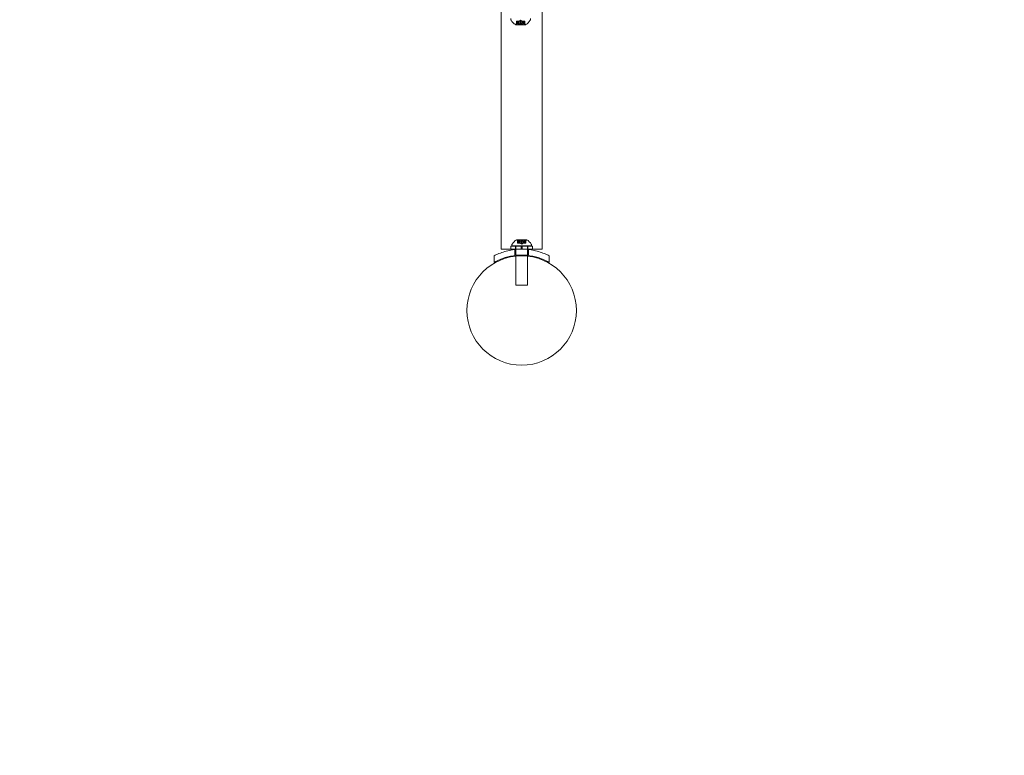
# Model space of a CAD drawing. Extents: x -1653 to 0, y -361 to 241.
# Drawn here: x -1189 to -1157, y -263 to -239 of the extents above; entities that cross this region are included whole.
import ezdxf

# ---------------------------------------------------------------- set-up
doc = ezdxf.new("R2010")
doc.units = 0
doc.header["$MEASUREMENT"] = 0
doc.header["$PDMODE"] = 64
doc.header["$PDSIZE"] = 0.5
doc.styles.get("Standard").update_dxf_attribs({"font": 'Helvetica LT 57 Condensed_0.ttf'})
doc.dimstyles.new('FEET-METERS', dxfattribs={"dimtxt": 12, "dimasz": 7, "dimexe": 3, "dimexo": 3, "dimgap": 3, "dimtad": 0, "dimdec": 1, "dimzin": 3, "dimdsep": 46, "dimlunit": 4, "dimtxsty": 'Standard', "dimcen": 0.09, "dimadec": 0, "dimazin": 0, "dimtfac": 2, "dimtdec": 1, "dimtofl": 0, "dimtmove": 0, "dimatfit": 3, "dimfxl": 1, "dimfrac": 2, "dimtolj": 1, "dimtzin": 3, "dimarcsym": 0})

# ---------------------------------------------------------------- blocks, each defined once
blk = doc.blocks.new('*D62')
at = {"color": 0, "lineweight": -2, "transparency": 16777216}
for p, q in [((-1472.13, -70.901), (-1472.13, 192.648)), ((-777.298, -257.955), (-777.298, 192.648)), ((-1465.13, 189.648), (-1162.412, 189.648)), ((-784.298, 189.648), (-1052.345, 189.648))]:
    blk.add_line(p, q, dxfattribs=at)
at = {"color": 0, "lineweight": 0, "transparency": 16777216}
for points in [[(-1465.13, 190.815), (-1465.13, 188.481), (-1472.13, 189.648)], [(-784.298, 190.815), (-784.298, 188.481), (-777.298, 189.648)]]:
    blk.add_solid(points, dxfattribs=at)
at = {"layer": 'Defpoints', "color": 0, "lineweight": 0, "transparency": 16777216}
for p in [(-1472.13, 189.648), (-1472.13, -73.901), (-777.298, -260.955)]:
    blk.add_point(p, dxfattribs=at)
at = {"color": 0, "lineweight": 0, "transparency": 16777216, "insert": (-1107.379, 189.648), "char_height": 12, "attachment_point": 5}
blk.add_mtext('\\A1;57\'-11" [17.6M]', dxfattribs=at)
blk = doc.blocks.new('*D63')
at = {"color": 0, "lineweight": -2, "transparency": 16777216}
for p, q in [((-910.279, 160.133), (-1503.125, 160.133)), ((-1500.125, 153.133), (-1500.125, -73.414)), ((-1500.125, -353.623), (-1500.125, -175.582)), ((-861.774, -360.623), (-1503.125, -360.623))]:
    blk.add_line(p, q, dxfattribs=at)
at = {"color": 0, "lineweight": 0, "transparency": 16777216}
for points in [[(-1501.292, 153.133), (-1498.959, 153.133), (-1500.125, 160.133)], [(-1501.292, -353.623), (-1498.959, -353.623), (-1500.125, -360.623)]]:
    blk.add_solid(points, dxfattribs=at)
at = {"layer": 'Defpoints', "color": 0, "lineweight": 0, "transparency": 16777216}
for p in [(-907.279, 160.133), (-1500.125, -360.623), (-858.774, -360.623)]:
    blk.add_point(p, dxfattribs=at)
at = {"color": 0, "lineweight": 0, "transparency": 16777216, "insert": (-1500.125, -124.498), "char_height": 12, "attachment_point": 5, "rotation": 90}
blk.add_mtext('\\A1;43\'-5" [13.2M]', dxfattribs=at)
blk = doc.blocks.new('A$C53F807CE')
at = {"color": 0, "linetype": 'Continuous', "lineweight": 0}
for p, q in [((-129.127, -132.614), (-129.127, -164.691)), ((-127.812, -132.614), (-127.812, -164.691)), ((-128.816, -157.306), (-128.816, -157.347)), ((-128.606, -157.45), (-128.651, -157.489)), ((-128.635, -157.395), (-128.627, -157.395)), ((-128.635, -157.491), (-128.635, -157.395)), ((-128.634, -157.488), (-128.634, -157.395)), ((-128.557, -157.395), (-128.627, -157.395)), ((-128.625, -157.488), (-128.625, -157.395)), ((-128.607, -157.45), (-128.607, -157.395)), ((-128.606, -157.45), (-128.606, -157.395)), ((-128.573, -157.501), (-128.573, -157.395)), ((-128.554, -157.395), (-128.557, -157.395)), ((-128.556, -157.45), (-128.556, -157.395)), ((-128.512, -157.395), (-128.554, -157.395)), ((-128.554, -157.45), (-128.554, -157.395)), ((-128.503, -157.36), (-128.543, -157.395)), ((-128.512, -157.395), (-128.495, -157.395)), ((-128.512, -157.488), (-128.512, -157.395)), ((-128.503, -157.36), (-128.464, -157.395)), ((-128.453, -157.395), (-128.495, -157.395)), ((-128.495, -157.488), (-128.495, -157.395)), ((-128.45, -157.395), (-128.453, -157.395)), ((-128.453, -157.45), (-128.453, -157.395)), ((-128.381, -157.395), (-128.45, -157.395)), ((-128.45, -157.45), (-128.45, -157.395)), ((-128.434, -157.501), (-128.434, -157.395)), ((-128.4, -157.45), (-128.4, -157.395)), ((-128.4, -157.45), (-128.4, -157.395)), ((-128.4, -157.45), (-128.355, -157.489)), ((-128.381, -157.395), (-128.371, -157.395)), ((-128.381, -157.488), (-128.381, -157.395)), ((-128.372, -157.488), (-128.372, -157.395)), ((-128.371, -157.491), (-128.371, -157.395)), ((-128.191, -157.306), (-128.191, -157.347)), ((-128.667, -157.507), (-128.34, -157.507)), ((-128.573, -157.501), (-128.434, -157.501)), ((-128.306, -164.388), (-128.633, -164.388)), ((-128.539, -164.394), (-128.4, -164.394)), ((-128.539, -164.5), (-128.539, -164.394)), ((-128.4, -164.5), (-128.4, -164.394)), ((-129.127, -164.691), (-128.813, -164.691)), ((-128.813, -164.591), (-128.485, -164.591)), ((-128.813, -164.691), (-128.813, -164.591)), ((-128.813, -164.691), (-128.485, -164.691)), ((-128.813, -164.691), (-128.125, -164.691)), ((-128.782, -164.547), (-128.782, -164.588)), ((-128.782, -164.588), (-128.157, -164.588)), ((-128.688, -164.892), (-128.688, -164.703)), ((-128.662, -164.691), (-128.662, -164.591)), ((-128.657, -164.591), (-128.657, -164.588)), ((-128.657, -164.691), (-128.657, -164.591)), ((-128.657, -164.7), (-128.657, -164.691)), ((-128.657, -164.889), (-128.657, -164.7)), ((-128.572, -164.444), (-128.617, -164.405)), ((-128.601, -164.5), (-128.601, -164.403)), ((-128.601, -164.5), (-128.593, -164.5)), ((-128.6, -164.407), (-128.6, -164.5)), ((-128.523, -164.5), (-128.593, -164.5)), ((-128.591, -164.407), (-128.591, -164.5)), ((-128.573, -164.444), (-128.573, -164.5)), ((-128.572, -164.5), (-128.572, -164.444)), ((-128.52, -164.5), (-128.523, -164.5)), ((-128.522, -164.444), (-128.522, -164.5)), ((-128.52, -164.444), (-128.52, -164.5)), ((-128.478, -164.5), (-128.52, -164.5)), ((-128.469, -164.534), (-128.509, -164.5)), ((-128.485, -164.691), (-128.485, -164.591)), ((-128.454, -164.591), (-128.485, -164.591)), ((-128.454, -164.691), (-128.485, -164.691)), ((-128.478, -164.407), (-128.478, -164.5)), ((-128.478, -164.5), (-128.461, -164.5)), ((-128.469, -164.534), (-128.43, -164.5)), ((-128.461, -164.407), (-128.461, -164.5)), ((-128.419, -164.5), (-128.461, -164.5)), ((-128.454, -164.591), (-128.125, -164.591)), ((-128.454, -164.691), (-128.454, -164.591)), ((-128.454, -164.691), (-128.125, -164.691)), ((-128.419, -164.444), (-128.419, -164.5)), ((-128.416, -164.5), (-128.419, -164.5)), ((-128.416, -164.444), (-128.416, -164.5)), ((-128.347, -164.5), (-128.416, -164.5)), ((-128.366, -164.444), (-128.321, -164.405)), ((-128.366, -164.444), (-128.366, -164.5)), ((-128.366, -164.5), (-128.366, -164.444)), ((-128.347, -164.407), (-128.347, -164.5)), ((-128.347, -164.5), (-128.337, -164.5)), ((-128.338, -164.407), (-128.338, -164.5)), ((-128.337, -164.5), (-128.337, -164.403)), ((-128.282, -164.591), (-128.282, -164.588)), ((-128.282, -164.691), (-128.282, -164.591)), ((-128.282, -164.7), (-128.282, -164.691)), ((-128.282, -164.889), (-128.282, -164.7)), ((-128.277, -164.691), (-128.277, -164.591)), ((-128.25, -164.892), (-128.25, -164.703)), ((-128.157, -164.547), (-128.157, -164.588)), ((-128.125, -164.691), (-128.125, -164.591)), ((-128.125, -164.691), (-127.812, -164.691)), ((-129.344, -165.113), (-129.344, -164.9)), ((-128.657, -164.912), (-128.657, -164.889)), ((-128.657, -165.838), (-128.657, -164.912)), ((-128.282, -164.912), (-128.282, -164.889)), ((-128.282, -165.838), (-128.282, -164.912)), ((-127.594, -164.9), (-127.594, -165.113)), ((-128.657, -165.838), (-128.282, -165.838))]:
    blk.add_line(p, q, dxfattribs=at)
blk.add_circle((-128.469, -166.652), 1.75, dxfattribs=at)
blk.add_circle((-128.469, -166.652), 1.75, dxfattribs=at)
for centre, radius, start, end in [((-128.784, -157.347), 0.0312, 180, 213.1297), ((-128.404, -157.099), 0.485, 213.1297, 237.0739), ((-128.602, -157.099), 0.485, 302.9261, 326.8703), ((-128.222, -157.347), 0.0312, 326.8703, 0), ((-128.667, -157.504), 0.0025, 236.8769, 270), ((-128.667, -157.504), 0.0025, 270, 329.9968), ((-128.61, -157.537), 0.0625, 131.0708, 149.9968), ((-128.396, -157.537), 0.0625, 30.0032, 48.9292), ((-128.34, -157.504), 0.0025, 210.0032, 270), ((-128.34, -157.504), 0.0025, 270, 303.1231), ((-128.37, -164.795), 0.485, 122.9261, 146.8703), ((-128.633, -164.39), 0.0025, 90, 123.1231), ((-128.633, -164.39), 0.0025, 30.0032, 90), ((-128.576, -164.358), 0.0625, 210.0032, 228.9292), ((-128.362, -164.358), 0.0625, 311.0708, 329.9968), ((-128.306, -164.39), 0.0025, 90, 149.9968), ((-128.306, -164.39), 0.0025, 56.8769, 90), ((-128.568, -164.795), 0.485, 33.1297, 57.0739), ((-128.75, -164.547), 0.0312, 146.8703, 180), ((-128.188, -164.547), 0.0312, 360, 33.1297)]:
    blk.add_arc(centre, radius, start, end, dxfattribs=at)
for points, weights in [([(-128.607, -157.451), (-128.618, -157.461), (-128.635, -157.489)], [1.2877924798, 1.2144124615, 1.05685445761]), ([(-128.634, -157.488), (-128.618, -157.461), (-128.607, -157.45)], [1.06120691497, 1.21890298912, 1.29071555247]), ([(-128.557, -157.451), (-128.586, -157.461), (-128.627, -157.489)], [1.2877924798, 1.2144124615, 1.05685445761]), ([(-128.625, -157.488), (-128.585, -157.461), (-128.556, -157.45)], [1.06120691497, 1.21890298912, 1.29071555247]), ([(-128.512, -157.488), (-128.536, -157.461), (-128.554, -157.45)], [1.06120691497, 1.21890298912, 1.29071555247]), ([(-128.553, -157.451), (-128.536, -157.461), (-128.511, -157.489)], [1.2877924798, 1.2144124615, 1.05685445761]), ([(-128.495, -157.488), (-128.47, -157.461), (-128.453, -157.45)], [1.06120691497, 1.21890298912, 1.29071555247]), ([(-128.453, -157.451), (-128.471, -157.461), (-128.495, -157.489)], [1.2877924798, 1.2144124615, 1.05685445761]), ([(-128.381, -157.488), (-128.422, -157.461), (-128.45, -157.45)], [1.06120691497, 1.21890298912, 1.29071555247]), ([(-128.449, -157.451), (-128.42, -157.461), (-128.38, -157.489)], [1.2877924798, 1.2144124615, 1.05685445761]), ([(-128.372, -157.488), (-128.388, -157.461), (-128.4, -157.45)], [1.06120691497, 1.21890298912, 1.29071555247]), ([(-128.399, -157.451), (-128.388, -157.461), (-128.372, -157.489)], [1.2877924798, 1.2144124615, 1.05685445761]), ([(-128.573, -164.443), (-128.584, -164.433), (-128.601, -164.406)], [1.2877924798, 1.2144124615, 1.05685445761]), ([(-128.6, -164.407), (-128.584, -164.434), (-128.573, -164.444)], [1.06120691497, 1.21890298912, 1.29071555247]), ([(-128.523, -164.443), (-128.552, -164.433), (-128.593, -164.406)], [1.2877924798, 1.2144124615, 1.05685445761]), ([(-128.591, -164.407), (-128.551, -164.434), (-128.522, -164.444)], [1.06120691497, 1.21890298912, 1.29071555247]), ([(-128.478, -164.407), (-128.502, -164.434), (-128.52, -164.444)], [1.06120691497, 1.21890298912, 1.29071555247]), ([(-128.519, -164.443), (-128.502, -164.433), (-128.477, -164.406)], [1.2877924798, 1.2144124615, 1.05685445761]), ([(-128.419, -164.443), (-128.437, -164.433), (-128.461, -164.406)], [1.2877924798, 1.2144124615, 1.05685445761]), ([(-128.461, -164.407), (-128.436, -164.434), (-128.419, -164.444)], [1.06120691497, 1.21890298912, 1.29071555247]), ([(-128.347, -164.407), (-128.388, -164.434), (-128.416, -164.444)], [1.06120691497, 1.21890298912, 1.29071555247]), ([(-128.415, -164.443), (-128.386, -164.433), (-128.346, -164.406)], [1.2877924798, 1.2144124615, 1.05685445761]), ([(-128.338, -164.407), (-128.354, -164.434), (-128.366, -164.444)], [1.06120691497, 1.21890298912, 1.29071555247]), ([(-128.365, -164.443), (-128.354, -164.433), (-128.338, -164.406)], [1.2877924798, 1.2144124615, 1.05685445761])]:
    blk.add_rational_spline(points, weights, degree=2, dxfattribs=at)
for points, knots in [([(-128.607, -157.451), (-128.607, -157.451), (-128.607, -157.451), (-128.607, -157.45), (-128.607, -157.45), (-128.607, -157.45)], [0.006463967, 0.006463967, 0.006463967, 0.006463967, 0.007125803, 0.007125803, 0.007719964, 0.007719964, 0.007719964, 0.007719964]), ([(-128.557, -157.451), (-128.557, -157.451), (-128.557, -157.451), (-128.556, -157.45), (-128.555, -157.45), (-128.554, -157.45), (-128.554, -157.45), (-128.554, -157.45)], [0.006463967, 0.006463967, 0.006463967, 0.006463967, 0.007125803, 0.007125803, 0.009029787, 0.009029787, 0.010339612, 0.010339612, 0.010339612, 0.010339612]), ([(-128.553, -157.451), (-128.553, -157.451), (-128.553, -157.451), (-128.554, -157.45), (-128.554, -157.45), (-128.554, -157.45)], [0.006463967, 0.006463967, 0.006463967, 0.006463967, 0.007125803, 0.007125803, 0.007719964, 0.007719964, 0.007719964, 0.007719964]), ([(-128.453, -157.451), (-128.453, -157.451), (-128.453, -157.451), (-128.453, -157.45), (-128.452, -157.45), (-128.451, -157.45), (-128.451, -157.45), (-128.45, -157.45)], [0.006463967, 0.006463967, 0.006463967, 0.006463967, 0.007125803, 0.007125803, 0.009029787, 0.009029787, 0.010339612, 0.010339612, 0.010339612, 0.010339612]), ([(-128.449, -157.451), (-128.449, -157.451), (-128.45, -157.451), (-128.45, -157.45), (-128.45, -157.45), (-128.45, -157.45)], [0.006463967, 0.006463967, 0.006463967, 0.006463967, 0.007125803, 0.007125803, 0.007719964, 0.007719964, 0.007719964, 0.007719964]), ([(-128.399, -157.451), (-128.399, -157.451), (-128.4, -157.451), (-128.4, -157.45), (-128.4, -157.45), (-128.4, -157.45)], [0.006463967, 0.006463967, 0.006463967, 0.006463967, 0.007125803, 0.007125803, 0.009029787, 0.009029787, 0.009029787, 0.009029787]), ([(-128.634, -157.488), (-128.634, -157.488), (-128.635, -157.489), (-128.635, -157.489), (-128.635, -157.489), (-128.635, -157.489)], [0.007300399, 0.007300399, 0.007300399, 0.007300399, 0.009949303, 0.009949303, 0.010414835, 0.010414835, 0.010414835, 0.010414835]), ([(-128.628, -157.489), (-128.628, -157.49), (-128.628, -157.49), (-128.629, -157.49), (-128.63, -157.491), (-128.631, -157.491), (-128.632, -157.492), (-128.633, -157.492), (-128.633, -157.492), (-128.634, -157.492), (-128.634, -157.492), (-128.634, -157.492), (-128.634, -157.492), (-128.634, -157.492), (-128.634, -157.492), (-128.634, -157.492), (-128.634, -157.492), (-128.634, -157.492), (-128.634, -157.492), (-128.634, -157.492), (-128.634, -157.492), (-128.634, -157.492), (-128.635, -157.492), (-128.635, -157.492), (-128.635, -157.492), (-128.635, -157.491), (-128.635, -157.491), (-128.635, -157.49), (-128.635, -157.49), (-128.635, -157.489)], [0, 0, 0, 0, 0.00041106, 0.00041106, 0.0035373, 0.0035373, 0.00597776, 0.00597776, 0.00795862, 0.00795862, 0.008168, 0.008168, 0.00825376, 0.00825376, 0.00831721, 0.00831721, 0.00838612, 0.00838612, 0.00848005, 0.00848005, 0.00869554, 0.00869554, 0.01012717, 0.01012717, 0.01214334, 0.01214334, 0.01467282, 0.01467282, 0.01665013, 0.01665013, 0.01665013, 0.01665013]), ([(-128.635, -157.489), (-128.635, -157.49), (-128.635, -157.49), (-128.635, -157.49), (-128.635, -157.491), (-128.635, -157.491), (-128.635, -157.492), (-128.635, -157.492), (-128.634, -157.492), (-128.634, -157.492), (-128.634, -157.492), (-128.634, -157.492), (-128.634, -157.492), (-128.634, -157.492), (-128.634, -157.492), (-128.634, -157.492), (-128.634, -157.492), (-128.634, -157.492), (-128.634, -157.492), (-128.634, -157.492), (-128.634, -157.492), (-128.634, -157.492), (-128.633, -157.492), (-128.633, -157.492), (-128.632, -157.492), (-128.631, -157.491), (-128.63, -157.491), (-128.629, -157.49), (-128.629, -157.49), (-128.628, -157.489)], [0, 0, 0, 0, 0.00041176, 0.00041176, 0.00365422, 0.00365422, 0.00610875, 0.00610875, 0.00796436, 0.00796436, 0.00817423, 0.00817423, 0.00825796, 0.00825796, 0.00832097, 0.00832097, 0.00839048, 0.00839048, 0.00848722, 0.00848722, 0.00871815, 0.00871815, 0.01015814, 0.01015814, 0.01218673, 0.01218673, 0.01468858, 0.01468858, 0.01665151, 0.01665151, 0.01665151, 0.01665151]), ([(-128.628, -157.489), (-128.628, -157.489), (-128.628, -157.489), (-128.627, -157.489), (-128.627, -157.489), (-128.627, -157.489)], [0.026417714, 0.026417714, 0.026417714, 0.026417714, 0.026883246, 0.026883246, 0.028070805, 0.028070805, 0.028070805, 0.028070805]), ([(-128.512, -157.488), (-128.511, -157.488), (-128.511, -157.489), (-128.51, -157.489), (-128.51, -157.489), (-128.51, -157.489)], [0.007300399, 0.007300399, 0.007300399, 0.007300399, 0.009949303, 0.009949303, 0.010414835, 0.010414835, 0.010414835, 0.010414835]), ([(-128.496, -157.489), (-128.496, -157.49), (-128.496, -157.49), (-128.497, -157.49), (-128.498, -157.491), (-128.499, -157.491), (-128.5, -157.491), (-128.501, -157.492), (-128.502, -157.492), (-128.503, -157.492), (-128.503, -157.492), (-128.503, -157.492), (-128.503, -157.492), (-128.503, -157.492), (-128.503, -157.492), (-128.503, -157.492), (-128.503, -157.492), (-128.503, -157.492), (-128.503, -157.492), (-128.503, -157.492), (-128.504, -157.492), (-128.504, -157.492), (-128.505, -157.492), (-128.506, -157.492), (-128.506, -157.492), (-128.508, -157.491), (-128.508, -157.491), (-128.509, -157.49), (-128.51, -157.49), (-128.51, -157.489)], [0, 0, 0, 0, 0.00041348, 0.00041348, 0.00335938, 0.00335938, 0.00572359, 0.00572359, 0.00794646, 0.00794646, 0.00816387, 0.00816387, 0.00825132, 0.00825132, 0.00831543, 0.00831543, 0.00838451, 0.00838451, 0.0084777, 0.0084777, 0.00868732, 0.00868732, 0.01011652, 0.01011652, 0.01212817, 0.01212817, 0.01466672, 0.01466672, 0.01664861, 0.01664861, 0.01664861, 0.01664861]), ([(-128.51, -157.489), (-128.51, -157.49), (-128.51, -157.49), (-128.509, -157.49), (-128.509, -157.491), (-128.507, -157.491), (-128.507, -157.491), (-128.505, -157.492), (-128.504, -157.492), (-128.504, -157.492), (-128.503, -157.492), (-128.503, -157.492), (-128.503, -157.492), (-128.503, -157.492), (-128.503, -157.492), (-128.503, -157.492), (-128.503, -157.492), (-128.503, -157.492), (-128.503, -157.492), (-128.503, -157.492), (-128.503, -157.492), (-128.502, -157.492), (-128.502, -157.492), (-128.501, -157.492), (-128.5, -157.492), (-128.499, -157.491), (-128.498, -157.491), (-128.497, -157.49), (-128.497, -157.49), (-128.496, -157.489)], [0, 0, 0, 0, 0.00041393, 0.00041393, 0.00331032, 0.00331032, 0.00567645, 0.00567645, 0.00794407, 0.00794407, 0.00816309, 0.00816309, 0.00825092, 0.00825092, 0.00831521, 0.00831521, 0.00838441, 0.00838441, 0.0084776, 0.0084776, 0.00868657, 0.00868657, 0.01011525, 0.01011525, 0.0121263, 0.0121263, 0.01466595, 0.01466595, 0.01664838, 0.01664838, 0.01664838, 0.01664838]), ([(-128.496, -157.489), (-128.496, -157.489), (-128.496, -157.489), (-128.496, -157.489), (-128.495, -157.489), (-128.495, -157.489)], [0.026417714, 0.026417714, 0.026417714, 0.026417714, 0.026883246, 0.026883246, 0.028070805, 0.028070805, 0.028070805, 0.028070805]), ([(-128.381, -157.488), (-128.38, -157.488), (-128.38, -157.489), (-128.379, -157.489), (-128.379, -157.489), (-128.378, -157.489)], [0.007300399, 0.007300399, 0.007300399, 0.007300399, 0.009949303, 0.009949303, 0.010414835, 0.010414835, 0.010414835, 0.010414835]), ([(-128.371, -157.489), (-128.371, -157.49), (-128.371, -157.49), (-128.371, -157.49), (-128.371, -157.491), (-128.371, -157.491), (-128.371, -157.492), (-128.372, -157.492), (-128.372, -157.492), (-128.372, -157.492), (-128.372, -157.492), (-128.372, -157.492), (-128.372, -157.492), (-128.372, -157.492), (-128.372, -157.492), (-128.372, -157.492), (-128.372, -157.492), (-128.372, -157.492), (-128.373, -157.492), (-128.373, -157.492), (-128.373, -157.492), (-128.373, -157.492), (-128.373, -157.492), (-128.374, -157.492), (-128.374, -157.492), (-128.375, -157.491), (-128.376, -157.491), (-128.377, -157.49), (-128.378, -157.49), (-128.378, -157.489)], [0, 0, 0, 0, 0.00041232, 0.00041232, 0.00367036, 0.00367036, 0.0061271, 0.0061271, 0.00796491, 0.00796491, 0.00815345, 0.00815345, 0.00825503, 0.00825503, 0.00831852, 0.00831852, 0.00838777, 0.00838777, 0.00848273, 0.00848273, 0.00870295, 0.00870295, 0.01013563, 0.01013563, 0.01215525, 0.01215525, 0.01467787, 0.01467787, 0.0166517, 0.0166517, 0.0166517, 0.0166517]), ([(-128.378, -157.489), (-128.378, -157.49), (-128.378, -157.49), (-128.377, -157.49), (-128.376, -157.491), (-128.375, -157.491), (-128.374, -157.492), (-128.373, -157.492), (-128.373, -157.492), (-128.373, -157.492), (-128.373, -157.492), (-128.373, -157.492), (-128.372, -157.492), (-128.372, -157.492), (-128.372, -157.492), (-128.372, -157.492), (-128.372, -157.492), (-128.372, -157.492), (-128.372, -157.492), (-128.372, -157.492), (-128.372, -157.492), (-128.372, -157.492), (-128.372, -157.492), (-128.371, -157.492), (-128.371, -157.492), (-128.371, -157.491), (-128.371, -157.491), (-128.371, -157.49), (-128.371, -157.49), (-128.371, -157.489)], [0, 0, 0, 0, 0.00041133, 0.00041133, 0.0035034, 0.0035034, 0.00594033, 0.00594033, 0.00795678, 0.00795678, 0.00816734, 0.00816734, 0.00825334, 0.00825334, 0.00831687, 0.00831687, 0.00838579, 0.00838579, 0.00847957, 0.00847957, 0.00869405, 0.00869405, 0.01012524, 0.01012524, 0.01214061, 0.01214061, 0.01467168, 0.01467168, 0.01664979, 0.01664979, 0.01664979, 0.01664979]), ([(-128.371, -157.489), (-128.371, -157.489), (-128.372, -157.489), (-128.372, -157.489), (-128.372, -157.489), (-128.372, -157.489)], [0.026417714, 0.026417714, 0.026417714, 0.026417714, 0.026883246, 0.026883246, 0.028070805, 0.028070805, 0.028070805, 0.028070805]), ([(-129.344, -164.9), (-129.311, -164.883), (-129.276, -164.867), (-129.123, -164.8), (-128.996, -164.759), (-128.736, -164.705), (-128.602, -164.691), (-128.337, -164.691), (-128.203, -164.705), (-127.942, -164.759), (-127.816, -164.8), (-127.662, -164.867), (-127.628, -164.883), (-127.594, -164.9)], [9.480304, 9.480304, 9.480304, 9.480304, 9.597784, 9.597784, 9.99562, 9.99562, 10.393456, 10.393456, 10.791292, 10.791292, 11.189128, 11.189128, 11.306609, 11.306609, 11.306609, 11.306609]), ([(-128.601, -164.405), (-128.601, -164.405), (-128.601, -164.405), (-128.601, -164.404), (-128.601, -164.404), (-128.601, -164.403), (-128.601, -164.403), (-128.601, -164.402), (-128.6, -164.402), (-128.6, -164.402), (-128.6, -164.402), (-128.6, -164.402), (-128.6, -164.402), (-128.6, -164.402), (-128.6, -164.402), (-128.6, -164.402), (-128.6, -164.402), (-128.6, -164.402), (-128.6, -164.402), (-128.6, -164.402), (-128.6, -164.402), (-128.599, -164.402), (-128.599, -164.402), (-128.598, -164.403), (-128.598, -164.403), (-128.597, -164.403), (-128.596, -164.404), (-128.595, -164.404), (-128.594, -164.404), (-128.594, -164.405)], [0, 0, 0, 0, 0.00041176, 0.00041176, 0.00365422, 0.00365422, 0.00610875, 0.00610875, 0.00796436, 0.00796436, 0.00817423, 0.00817423, 0.00825796, 0.00825796, 0.00832097, 0.00832097, 0.00839048, 0.00839048, 0.00848722, 0.00848722, 0.00871815, 0.00871815, 0.01015814, 0.01015814, 0.01218673, 0.01218673, 0.01468858, 0.01468858, 0.01665151, 0.01665151, 0.01665151, 0.01665151]), ([(-128.594, -164.405), (-128.594, -164.405), (-128.594, -164.405), (-128.595, -164.404), (-128.596, -164.404), (-128.597, -164.403), (-128.598, -164.403), (-128.599, -164.402), (-128.599, -164.402), (-128.6, -164.402), (-128.6, -164.402), (-128.6, -164.402), (-128.6, -164.402), (-128.6, -164.402), (-128.6, -164.402), (-128.6, -164.402), (-128.6, -164.402), (-128.6, -164.402), (-128.6, -164.402), (-128.6, -164.402), (-128.6, -164.402), (-128.6, -164.402), (-128.601, -164.402), (-128.601, -164.403), (-128.601, -164.403), (-128.601, -164.403), (-128.601, -164.404), (-128.601, -164.404), (-128.601, -164.404), (-128.601, -164.405)], [0, 0, 0, 0, 0.00041106, 0.00041106, 0.0035373, 0.0035373, 0.00597776, 0.00597776, 0.00795862, 0.00795862, 0.008168, 0.008168, 0.00825376, 0.00825376, 0.00831721, 0.00831721, 0.00838612, 0.00838612, 0.00848005, 0.00848005, 0.00869554, 0.00869554, 0.01012717, 0.01012717, 0.01214334, 0.01214334, 0.01467282, 0.01467282, 0.01665013, 0.01665013, 0.01665013, 0.01665013]), ([(-128.6, -164.407), (-128.6, -164.406), (-128.601, -164.406), (-128.601, -164.405), (-128.601, -164.405), (-128.601, -164.405)], [0.007300399, 0.007300399, 0.007300399, 0.007300399, 0.009949303, 0.009949303, 0.010414835, 0.010414835, 0.010414835, 0.010414835]), ([(-128.594, -164.405), (-128.594, -164.405), (-128.594, -164.405), (-128.593, -164.405), (-128.593, -164.405), (-128.593, -164.406)], [0.026417714, 0.026417714, 0.026417714, 0.026417714, 0.026883246, 0.026883246, 0.028070805, 0.028070805, 0.028070805, 0.028070805]), ([(-128.573, -164.443), (-128.573, -164.444), (-128.573, -164.444), (-128.573, -164.444), (-128.573, -164.444), (-128.573, -164.444)], [0.006463967, 0.006463967, 0.006463967, 0.006463967, 0.007125803, 0.007125803, 0.007719964, 0.007719964, 0.007719964, 0.007719964]), ([(-128.523, -164.443), (-128.523, -164.444), (-128.523, -164.444), (-128.522, -164.444), (-128.521, -164.444), (-128.52, -164.444), (-128.52, -164.444), (-128.52, -164.444)], [0.006463967, 0.006463967, 0.006463967, 0.006463967, 0.007125803, 0.007125803, 0.009029787, 0.009029787, 0.010339612, 0.010339612, 0.010339612, 0.010339612]), ([(-128.519, -164.443), (-128.519, -164.444), (-128.519, -164.444), (-128.519, -164.444), (-128.52, -164.444), (-128.52, -164.444)], [0.006463967, 0.006463967, 0.006463967, 0.006463967, 0.007125803, 0.007125803, 0.007719964, 0.007719964, 0.007719964, 0.007719964]), ([(-128.478, -164.407), (-128.477, -164.406), (-128.477, -164.406), (-128.476, -164.405), (-128.476, -164.405), (-128.476, -164.405)], [0.007300399, 0.007300399, 0.007300399, 0.007300399, 0.009949303, 0.009949303, 0.010414835, 0.010414835, 0.010414835, 0.010414835]), ([(-128.476, -164.405), (-128.476, -164.405), (-128.476, -164.405), (-128.475, -164.404), (-128.475, -164.404), (-128.473, -164.403), (-128.473, -164.403), (-128.471, -164.402), (-128.47, -164.402), (-128.469, -164.402), (-128.469, -164.402), (-128.469, -164.402), (-128.469, -164.402), (-128.469, -164.402), (-128.469, -164.402), (-128.469, -164.402), (-128.469, -164.402), (-128.469, -164.402), (-128.469, -164.402), (-128.469, -164.402), (-128.469, -164.402), (-128.468, -164.402), (-128.468, -164.402), (-128.467, -164.403), (-128.466, -164.403), (-128.465, -164.403), (-128.464, -164.404), (-128.463, -164.404), (-128.463, -164.404), (-128.462, -164.405)], [0, 0, 0, 0, 0.00041393, 0.00041393, 0.00331032, 0.00331032, 0.00567645, 0.00567645, 0.00794407, 0.00794407, 0.00816309, 0.00816309, 0.00825092, 0.00825092, 0.00831521, 0.00831521, 0.00838441, 0.00838441, 0.0084776, 0.0084776, 0.00868657, 0.00868657, 0.01011525, 0.01011525, 0.0121263, 0.0121263, 0.01466595, 0.01466595, 0.01664838, 0.01664838, 0.01664838, 0.01664838]), ([(-128.462, -164.405), (-128.462, -164.405), (-128.462, -164.405), (-128.463, -164.404), (-128.464, -164.404), (-128.465, -164.403), (-128.466, -164.403), (-128.467, -164.402), (-128.468, -164.402), (-128.469, -164.402), (-128.469, -164.402), (-128.469, -164.402), (-128.469, -164.402), (-128.469, -164.402), (-128.469, -164.402), (-128.469, -164.402), (-128.469, -164.402), (-128.469, -164.402), (-128.469, -164.402), (-128.469, -164.402), (-128.469, -164.402), (-128.47, -164.402), (-128.47, -164.402), (-128.472, -164.403), (-128.472, -164.403), (-128.474, -164.403), (-128.474, -164.404), (-128.475, -164.404), (-128.476, -164.404), (-128.476, -164.405)], [0, 0, 0, 0, 0.00041348, 0.00041348, 0.00335938, 0.00335938, 0.00572359, 0.00572359, 0.00794646, 0.00794646, 0.00816387, 0.00816387, 0.00825132, 0.00825132, 0.00831543, 0.00831543, 0.00838451, 0.00838451, 0.0084777, 0.0084777, 0.00868732, 0.00868732, 0.01011652, 0.01011652, 0.01212817, 0.01212817, 0.01466672, 0.01466672, 0.01664861, 0.01664861, 0.01664861, 0.01664861]), ([(-128.462, -164.405), (-128.462, -164.405), (-128.462, -164.405), (-128.462, -164.405), (-128.461, -164.405), (-128.461, -164.406)], [0.026417714, 0.026417714, 0.026417714, 0.026417714, 0.026883246, 0.026883246, 0.028070805, 0.028070805, 0.028070805, 0.028070805]), ([(-128.419, -164.443), (-128.419, -164.444), (-128.419, -164.444), (-128.419, -164.444), (-128.418, -164.444), (-128.417, -164.444), (-128.417, -164.444), (-128.416, -164.444)], [0.006463967, 0.006463967, 0.006463967, 0.006463967, 0.007125803, 0.007125803, 0.009029787, 0.009029787, 0.010339612, 0.010339612, 0.010339612, 0.010339612]), ([(-128.415, -164.443), (-128.415, -164.444), (-128.416, -164.444), (-128.416, -164.444), (-128.416, -164.444), (-128.416, -164.444)], [0.006463967, 0.006463967, 0.006463967, 0.006463967, 0.007125803, 0.007125803, 0.007719964, 0.007719964, 0.007719964, 0.007719964]), ([(-128.365, -164.443), (-128.365, -164.444), (-128.366, -164.444), (-128.366, -164.444), (-128.366, -164.444), (-128.366, -164.444)], [0.006463967, 0.006463967, 0.006463967, 0.006463967, 0.007125803, 0.007125803, 0.009029787, 0.009029787, 0.009029787, 0.009029787]), ([(-128.347, -164.407), (-128.346, -164.406), (-128.346, -164.406), (-128.345, -164.405), (-128.345, -164.405), (-128.344, -164.405)], [0.007300399, 0.007300399, 0.007300399, 0.007300399, 0.009949303, 0.009949303, 0.010414835, 0.010414835, 0.010414835, 0.010414835]), ([(-128.337, -164.405), (-128.337, -164.405), (-128.337, -164.405), (-128.337, -164.404), (-128.337, -164.404), (-128.337, -164.403), (-128.337, -164.403), (-128.338, -164.402), (-128.338, -164.402), (-128.338, -164.402), (-128.338, -164.402), (-128.338, -164.402), (-128.338, -164.402), (-128.338, -164.402), (-128.338, -164.402), (-128.338, -164.402), (-128.338, -164.402), (-128.338, -164.402), (-128.338, -164.402), (-128.339, -164.402), (-128.339, -164.402), (-128.339, -164.402), (-128.339, -164.402), (-128.34, -164.403), (-128.34, -164.403), (-128.341, -164.403), (-128.342, -164.404), (-128.343, -164.404), (-128.344, -164.404), (-128.344, -164.405)], [0, 0, 0, 0, 0.00041232, 0.00041232, 0.00367036, 0.00367036, 0.0061271, 0.0061271, 0.00796491, 0.00796491, 0.00815345, 0.00815345, 0.00825503, 0.00825503, 0.00831852, 0.00831852, 0.00838777, 0.00838777, 0.00848273, 0.00848273, 0.00870295, 0.00870295, 0.01013563, 0.01013563, 0.01215525, 0.01215525, 0.01467787, 0.01467787, 0.0166517, 0.0166517, 0.0166517, 0.0166517]), ([(-128.344, -164.405), (-128.344, -164.405), (-128.344, -164.405), (-128.343, -164.404), (-128.342, -164.404), (-128.341, -164.403), (-128.34, -164.403), (-128.339, -164.402), (-128.339, -164.402), (-128.339, -164.402), (-128.339, -164.402), (-128.338, -164.402), (-128.338, -164.402), (-128.338, -164.402), (-128.338, -164.402), (-128.338, -164.402), (-128.338, -164.402), (-128.338, -164.402), (-128.338, -164.402), (-128.338, -164.402), (-128.338, -164.402), (-128.338, -164.402), (-128.338, -164.402), (-128.337, -164.403), (-128.337, -164.403), (-128.337, -164.403), (-128.337, -164.404), (-128.337, -164.404), (-128.337, -164.404), (-128.337, -164.405)], [0, 0, 0, 0, 0.00041133, 0.00041133, 0.0035034, 0.0035034, 0.00594033, 0.00594033, 0.00795678, 0.00795678, 0.00816734, 0.00816734, 0.00825334, 0.00825334, 0.00831687, 0.00831687, 0.00838579, 0.00838579, 0.00847957, 0.00847957, 0.00869405, 0.00869405, 0.01012524, 0.01012524, 0.01214061, 0.01214061, 0.01467168, 0.01467168, 0.01664979, 0.01664979, 0.01664979, 0.01664979]), ([(-128.337, -164.405), (-128.337, -164.405), (-128.337, -164.405), (-128.338, -164.405), (-128.338, -164.405), (-128.338, -164.406)], [0.026417714, 0.026417714, 0.026417714, 0.026417714, 0.026883246, 0.026883246, 0.028070805, 0.028070805, 0.028070805, 0.028070805]), ([(-127.594, -165.113), (-127.653, -165.079), (-127.715, -165.048), (-127.886, -164.975), (-128, -164.939), (-128.233, -164.891), (-128.352, -164.879), (-128.587, -164.879), (-128.706, -164.891), (-128.939, -164.939), (-129.053, -164.975), (-129.224, -165.048), (-129.285, -165.079), (-129.344, -165.113)], [1.989488, 1.989488, 1.989488, 1.989488, 2.199745, 2.199745, 2.552007, 2.552007, 2.904269, 2.904269, 3.256531, 3.256531, 3.608793, 3.608793, 3.81905, 3.81905, 3.81905, 3.81905])]:
    blk.add_open_spline(points, degree=3, knots=knots, dxfattribs=at)
for points in [[(-128.606, -157.45), (-128.606, -157.45), (-128.607, -157.45), (-128.607, -157.45)], [(-128.625, -157.488), (-128.626, -157.488), (-128.626, -157.488), (-128.627, -157.489)], [(-128.495, -157.488), (-128.495, -157.488), (-128.495, -157.488), (-128.495, -157.489)], [(-128.372, -157.488), (-128.372, -157.488), (-128.372, -157.488), (-128.372, -157.489)], [(-128.591, -164.407), (-128.592, -164.406), (-128.592, -164.406), (-128.593, -164.406)], [(-128.572, -164.444), (-128.572, -164.444), (-128.572, -164.444), (-128.573, -164.444)], [(-128.572, -164.444), (-128.572, -164.444), (-128.572, -164.444), (-128.573, -164.444)], [(-128.461, -164.407), (-128.461, -164.406), (-128.461, -164.406), (-128.461, -164.406)], [(-128.338, -164.407), (-128.338, -164.406), (-128.338, -164.406), (-128.338, -164.406)]]:
    blk.add_open_spline(points, degree=3, dxfattribs=at)
blk = doc.blocks.new('b31244r0')
at = {"lineweight": 0}
blk.add_blockref('A$C53F807CE', (-604.363, 279.079), dxfattribs=at)

msp = doc.modelspace()

# ---------------------------------------------------------------- block references
at = {"lineweight": 0}
msp.add_blockref('b31244r0', (-439.719, -361.197), dxfattribs=at)

# ---------------------------------------------------------------- dimensions: what is measured, and where the dimension line sits
dim = msp.add_linear_dim(base=(-1472.13, 189.648), p1=(-777.298, -260.955), p2=(-1472.13, -73.901), dimstyle='FEET-METERS', dxfattribs=at)
dim.commit()
dim.dimension.update_dxf_attribs({"geometry": '*D62', "text_midpoint": (-1107.379, 189.648), "dimtype": 160})
dim = msp.add_linear_dim(base=(-1500.125, -360.623), p1=(-907.279, 160.133), p2=(-858.774, -360.623), angle=90, dimstyle='FEET-METERS', dxfattribs=at)
dim.commit()
dim.dimension.update_dxf_attribs({"geometry": '*D63', "text_midpoint": (-1500.125, -124.498), "dimtype": 160})

doc.saveas('drawing.dxf')
